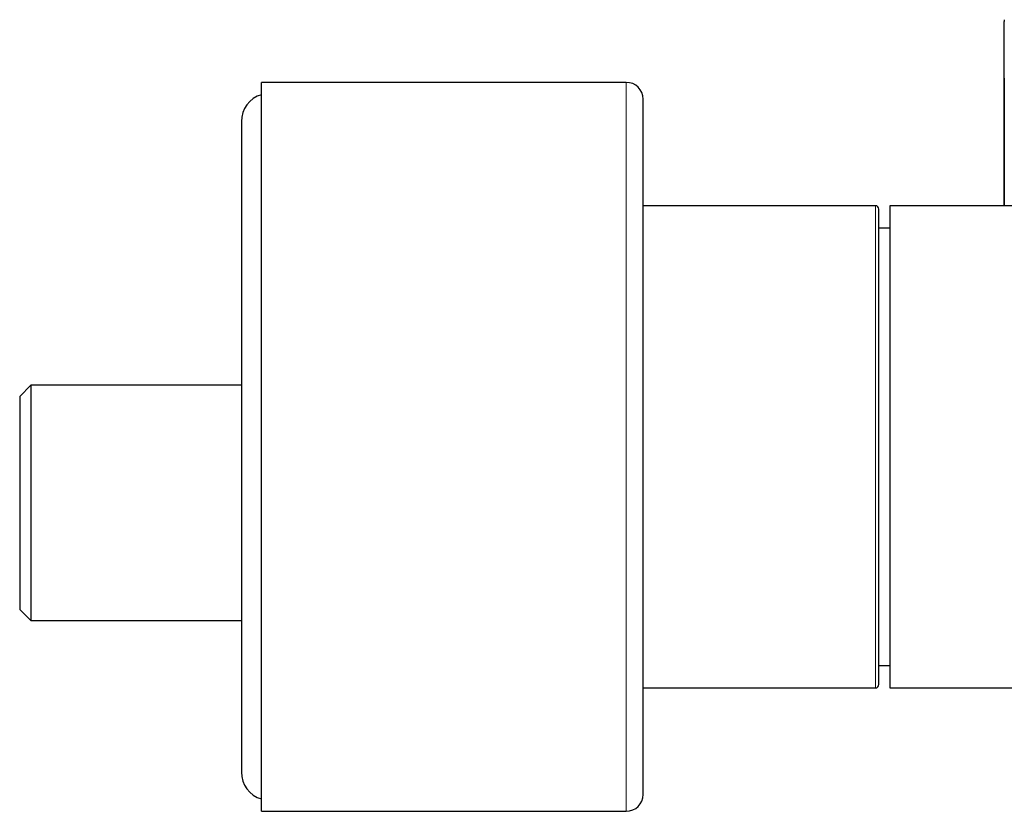
# Model space of a CAD drawing. Units: millimetres. Extents: x 8 to 1109, y 12 to 695.
# Drawn here: x 761 to 849, y 569 to 640 of the extents above; entities that cross this region are included whole.
import ezdxf

# ---------------------------------------------------------------- set-up
doc = ezdxf.new("R2010")
doc.units = ezdxf.units.MM

msp = doc.modelspace()

# ---------------------------------------------------------------- linework, layer by layer
at = {"color": 7, "linetype": 'Continuous', "lineweight": 30}
for p, q in [((814.855, 634.472), (782.355, 634.472)), ((782.355, 569.472), (782.355, 634.472)), ((780.555, 630.972), (780.555, 572.972)), ((837.055, 623.472), (816.355, 623.472)), ((862.04, 623.472), (838.355, 623.472)), ((838.355, 623.472), (838.355, 580.472)), ((838.355, 621.472), (837.355, 621.472)), ((761.805, 607.472), (760.805, 606.472)), ((780.555, 607.472), (761.805, 607.472)), ((761.805, 607.472), (761.805, 596.972)), ((760.805, 606.472), (760.805, 587.472)), ((761.805, 596.972), (761.805, 586.472)), ((760.805, 587.472), (761.805, 586.472)), ((761.805, 586.472), (780.555, 586.472)), ((837.355, 582.472), (838.355, 582.472)), ((816.355, 580.472), (837.055, 580.472)), ((838.355, 580.472), (862.04, 580.472)), ((782.355, 569.472), (814.855, 569.472))]:
    msp.add_line(p, q, dxfattribs=at)
at = {"color": 252, "linetype": 'Continuous', "lineweight": 0}
for p, q in [((814.855, 569.472), (814.855, 634.472)), ((837.055, 580.472), (837.055, 623.472))]:
    msp.add_line(p, q, dxfattribs=at)
at = {"color": 7, "linetype": 'Continuous', "lineweight": 30}
for centre, radius, start, end in [((814.855, 632.972), 1.5, 0, 90), ((783.055, 630.972), 2.5, 106.2602, 180), ((837.055, 623.172), 0.3, 0, 90), ((837.055, 580.772), 0.3, 270, 0), ((783.055, 572.972), 2.5, 180, 253.7398), ((814.855, 570.972), 1.5, 270, 0)]:
    msp.add_arc(centre, radius, start, end, dxfattribs=at)
for points, knots in [([(848.541, 640.059), (848.541, 640.051), (848.54, 640.034), (848.54, 639.998), (848.54, 639.955), (848.54, 639.92), (848.54, 639.902)], [0, 0, 0, 0, 0.251, 0.501306, 0.750957, 1, 1, 1, 1]), ([(848.541, 640.059), (848.541, 640.051), (848.54, 640.034), (848.54, 640.004), (848.54, 639.98), (848.54, 639.971)], [0, 0, 0, 0, 0.38745, 0.7738279, 1, 1, 1, 1]), ([(848.54, 634.839), (848.54, 634.863), (848.54, 635.009), (848.54, 635.273), (848.54, 635.625), (848.54, 635.964), (848.54, 636.277), (848.54, 636.565), (848.54, 636.763), (848.54, 636.888), (848.54, 636.946), (848.54, 637.003), (848.54, 637.059), (848.54, 637.115), (848.54, 637.171), (848.54, 637.303), (848.54, 637.507), (848.54, 637.773), (848.54, 638.025), (848.54, 638.261), (848.54, 638.463), (848.54, 638.634), (848.54, 638.778), (848.54, 638.885), (848.54, 638.958), (848.54, 639.001), (848.54, 639.043), (848.54, 639.084), (848.54, 639.125), (848.54, 639.164), (848.54, 639.241), (848.54, 639.349), (848.54, 639.479), (848.54, 639.594), (848.54, 639.694), (848.54, 639.778), (848.54, 639.846), (848.54, 639.888), (848.54, 639.902), (848.54, 639.904)], [0, 0, 0, 0, 0.00945, 0.059783, 0.109161, 0.157608, 0.205147, 0.246252, 0.286692, 0.295681, 0.304638, 0.313563, 0.322456, 0.331318, 0.340148, 0.348947, 0.394912, 0.439958, 0.484124, 0.527452, 0.569986, 0.6007, 0.631031, 0.660999, 0.671012, 0.680987, 0.690925, 0.700827, 0.710693, 0.720524, 0.730322, 0.769373, 0.80786, 0.845842, 0.883382, 0.920546, 0.9574, 0.994012, 1, 1, 1, 1]), ([(848.54, 634.842), (848.54, 634.825), (848.54, 634.691), (848.54, 634.433), (848.54, 634.063), (848.54, 633.679), (848.54, 633.283), (848.54, 632.873), (848.54, 632.449), (848.54, 632.006), (848.54, 631.545), (848.54, 631.065), (848.54, 630.569), (848.54, 630.057), (848.54, 629.53), (848.54, 628.988), (848.54, 628.43), (848.54, 627.857), (848.54, 627.268), (848.54, 626.665), (848.54, 626.046), (848.54, 625.416), (848.54, 624.775), (848.54, 624.127), (848.54, 623.69), (848.54, 623.472)], [0, 0, 0, 0, 0.005215, 0.040147, 0.076088, 0.113038, 0.150311, 0.18856, 0.227785, 0.267987, 0.310017, 0.353065, 0.397132, 0.442216, 0.488317, 0.535432, 0.583563, 0.632598, 0.682642, 0.733695, 0.785756, 0.838825, 0.891928, 0.946007, 1, 1, 1, 1]), ([(848.54, 623.472), (848.54, 623.658), (848.54, 623.899), (848.54, 624.193), (848.54, 624.356), (848.54, 624.518), (848.54, 624.688), (848.54, 625.045), (848.54, 625.59), (848.54, 626.308), (848.54, 627.018), (848.54, 627.71), (848.54, 628.384), (848.54, 628.985), (848.54, 629.514), (848.54, 629.976), (848.54, 630.476), (848.54, 630.841), (848.54, 631.077), (848.54, 631.141), (848.54, 631.205), (848.54, 631.269), (848.54, 631.333), (848.54, 631.396), (848.54, 631.615), (848.54, 631.983), (848.54, 632.493), (848.54, 632.988), (848.54, 633.392), (848.54, 633.711), (848.54, 633.951), (848.54, 634.186), (848.54, 634.422), (848.54, 634.64), (848.54, 634.779), (848.54, 634.839)], [0, 0, 0, 0, 0.046124, 0.059663, 0.07316, 0.086615, 0.100054, 0.115514, 0.175598, 0.236585, 0.296482, 0.355302, 0.413057, 0.469759, 0.51068, 0.551048, 0.59087, 0.642608, 0.648357, 0.654094, 0.65982, 0.665534, 0.671237, 0.676928, 0.682608, 0.730178, 0.776821, 0.82255, 0.867382, 0.890514, 0.913407, 0.936064, 0.958487, 0.98204, 1, 1, 1, 1]), ([(816.355, 616.834), (816.355, 617.042), (816.355, 617.457), (816.355, 618.069), (816.355, 618.673), (816.355, 619.267), (816.355, 619.785), (816.355, 620.23), (816.355, 620.604), (816.355, 620.975), (816.355, 621.344), (816.355, 621.717), (816.355, 622.155), (816.355, 622.651), (816.355, 623.197), (816.355, 623.73), (816.355, 624.146), (816.355, 624.451), (816.355, 624.65), (816.355, 624.847), (816.355, 625.042), (816.355, 625.236), (816.355, 625.428), (816.355, 625.617), (816.355, 625.893), (816.355, 626.25), (816.355, 626.68), (816.355, 627.098), (816.355, 627.502), (816.355, 627.848), (816.355, 628.14), (816.355, 628.383), (816.355, 628.621), (816.355, 628.853), (816.355, 629.079), (816.355, 629.34), (816.355, 629.632), (816.355, 629.949), (816.355, 630.25), (816.355, 630.536), (816.355, 630.805), (816.355, 631.057), (816.355, 631.293), (816.355, 631.514), (816.355, 631.722), (816.355, 631.915), (816.355, 632.093), (816.355, 632.254), (816.355, 632.4), (816.355, 632.514), (816.355, 632.603), (816.355, 632.671), (816.355, 632.733), (816.355, 632.788), (816.355, 632.835), (816.355, 632.883), (816.355, 632.925), (816.355, 632.956), (816.355, 632.972), (816.355, 632.97), (816.355, 632.97)], [0, 0, 0, 0, 0.021473, 0.042913, 0.064331, 0.085738, 0.107146, 0.121169, 0.1352, 0.149243, 0.163301, 0.177762, 0.192665, 0.214988, 0.237286, 0.259571, 0.281855, 0.290613, 0.299373, 0.308137, 0.316905, 0.325679, 0.334458, 0.343243, 0.352036, 0.373218, 0.394363, 0.415482, 0.436586, 0.457686, 0.471504, 0.485328, 0.499161, 0.513006, 0.526867, 0.540745, 0.56238, 0.583976, 0.605544, 0.627096, 0.648643, 0.669813, 0.691, 0.712216, 0.733471, 0.755106, 0.776702, 0.79827, 0.819822, 0.841369, 0.855481, 0.869599, 0.883727, 0.897867, 0.912023, 0.926198, 0.94738, 0.968525, 0.989644, 1, 1, 1, 1]), ([(837.355, 583.367), (837.355, 583.466), (837.355, 583.663), (837.355, 583.978), (837.355, 584.307), (837.355, 584.608), (837.355, 584.875), (837.355, 585.104), (837.355, 585.34), (837.355, 585.586), (837.355, 585.864), (837.355, 586.175), (837.355, 586.517), (837.355, 586.868), (837.355, 587.17), (837.355, 587.42), (837.355, 587.614), (837.355, 587.811), (837.355, 588.009), (837.355, 588.211), (837.355, 588.499), (837.355, 588.88), (837.355, 589.357), (837.355, 589.843), (837.355, 590.278), (837.355, 590.657), (837.355, 590.977), (837.355, 591.301), (837.355, 591.629), (837.355, 592.011), (837.355, 592.446), (837.355, 592.938), (837.355, 593.436), (837.355, 593.938), (837.355, 594.446), (837.355, 594.96), (837.355, 595.479), (837.355, 596.023), (837.355, 596.593), (837.355, 597.188), (837.355, 597.786), (837.355, 598.313), (837.355, 598.767), (837.355, 599.148), (837.355, 599.53), (837.355, 599.914), (837.355, 600.369), (837.355, 600.897), (837.355, 601.497), (837.355, 602.096), (837.355, 602.585), (837.355, 602.963), (837.355, 603.232), (837.355, 603.5), (837.355, 603.769), (837.355, 604.037), (837.355, 604.306), (837.355, 604.655), (837.355, 605.086), (837.355, 605.595), (837.355, 606.102), (837.355, 606.606), (837.355, 607.072), (837.355, 607.499), (837.355, 607.89), (837.355, 608.277), (837.355, 608.654), (837.355, 609.081), (837.355, 609.557), (837.355, 610.085), (837.355, 610.607), (837.355, 611.123), (837.355, 611.633), (837.355, 612.148), (837.355, 612.667), (837.355, 613.188), (837.355, 613.699), (837.355, 614.138), (837.355, 614.509), (837.355, 614.816), (837.355, 615.119), (837.355, 615.425), (837.355, 615.758), (837.355, 616.114), (837.355, 616.487), (837.355, 616.852), (837.355, 617.151), (837.355, 617.39), (837.355, 617.571), (837.355, 617.749), (837.355, 617.925), (837.355, 618.099), (837.355, 618.343), (837.355, 618.65), (837.355, 619.014), (837.355, 619.363), (837.355, 619.658), (837.355, 619.901), (837.355, 620.099), (837.355, 620.292), (837.355, 620.479), (837.355, 620.688), (837.355, 620.914), (837.355, 621.154), (837.355, 621.38), (837.355, 621.594), (837.355, 621.794), (837.355, 621.981), (837.355, 622.155), (837.355, 622.323), (837.355, 622.481), (837.355, 622.628), (837.355, 622.758), (837.355, 622.856), (837.355, 622.93), (837.355, 622.984), (837.355, 623.032), (837.355, 623.073), (837.355, 623.113), (837.355, 623.147), (837.355, 623.169), (837.355, 623.17), (837.355, 623.171)], [0, 0, 0, 0, 0.010878, 0.021736, 0.032585, 0.043432, 0.050253, 0.05708, 0.063915, 0.070848, 0.078098, 0.087146, 0.096185, 0.105218, 0.114252, 0.118985, 0.123721, 0.12846, 0.133203, 0.13795, 0.142702, 0.153431, 0.164139, 0.174835, 0.185526, 0.192248, 0.198974, 0.205706, 0.212446, 0.219196, 0.228983, 0.23875, 0.248505, 0.258253, 0.268003, 0.277759, 0.28753, 0.29732, 0.308279, 0.319215, 0.330138, 0.341056, 0.347921, 0.35479, 0.361665, 0.368549, 0.375444, 0.386173, 0.396882, 0.407577, 0.418268, 0.423069, 0.427872, 0.432678, 0.437486, 0.442299, 0.447116, 0.451939, 0.461167, 0.470379, 0.479582, 0.488779, 0.497977, 0.505208, 0.512446, 0.519692, 0.526859, 0.533697, 0.543857, 0.554006, 0.564151, 0.574301, 0.584461, 0.59464, 0.605516, 0.616374, 0.627222, 0.63807, 0.644892, 0.651719, 0.658554, 0.665488, 0.672738, 0.681787, 0.690825, 0.699858, 0.708892, 0.713625, 0.718361, 0.7231, 0.727843, 0.73259, 0.737342, 0.748071, 0.758779, 0.769475, 0.780166, 0.786888, 0.793614, 0.800346, 0.807086, 0.813836, 0.823623, 0.83339, 0.843145, 0.852893, 0.862643, 0.8724, 0.88217, 0.89196, 0.902919, 0.913855, 0.924778, 0.935696, 0.942561, 0.94943, 0.956305, 0.963189, 0.970084, 0.980813, 0.991522, 1, 1, 1, 1]), ([(816.355, 570.973), (816.355, 570.973), (816.355, 570.972), (816.355, 570.986), (816.355, 571.01), (816.355, 571.04), (816.355, 571.071), (816.355, 571.098), (816.355, 571.117), (816.355, 571.137), (816.355, 571.159), (816.355, 571.182), (816.355, 571.223), (816.355, 571.288), (816.355, 571.384), (816.355, 571.492), (816.355, 571.613), (816.355, 571.747), (816.355, 571.882), (816.355, 572.017), (816.355, 572.148), (816.355, 572.287), (816.355, 572.432), (816.355, 572.581), (816.355, 572.762), (816.355, 572.978), (816.355, 573.238), (816.355, 573.513), (816.355, 573.803), (816.355, 574.109), (816.355, 574.429), (816.355, 574.764), (816.355, 575.113), (816.355, 575.475), (816.355, 575.852), (816.355, 576.241), (816.355, 576.598), (816.355, 576.917), (816.355, 577.194), (816.355, 577.477), (816.355, 577.769), (816.355, 578.072), (816.355, 578.44), (816.355, 578.873), (816.355, 579.373), (816.355, 579.886), (816.355, 580.306), (816.355, 580.623), (816.355, 580.835), (816.355, 581.049), (816.355, 581.265), (816.355, 581.482), (816.355, 581.702), (816.355, 581.924), (816.355, 582.252), (816.355, 582.691), (816.355, 583.246), (816.355, 583.809), (816.355, 584.382), (816.355, 584.896), (816.355, 585.349), (816.355, 585.738), (816.355, 586.132), (816.355, 586.528), (816.355, 586.929), (816.355, 587.409), (816.355, 587.969), (816.355, 588.613), (816.355, 589.262), (816.355, 589.918), (816.355, 590.577), (816.355, 591.237), (816.355, 591.9), (816.355, 592.569), (816.355, 593.247), (816.355, 593.934), (816.355, 594.629), (816.355, 595.326), (816.355, 596.027), (816.355, 596.65), (816.355, 597.193), (816.355, 597.657), (816.355, 598.122), (816.355, 598.588), (816.355, 599.056), (816.355, 599.602), (816.355, 600.225), (816.355, 600.927), (816.355, 601.628), (816.355, 602.328), (816.355, 602.967), (816.355, 603.542), (816.355, 604.055), (816.355, 604.464), (816.355, 604.77), (816.355, 604.971), (816.355, 605.172), (816.355, 605.374), (816.355, 605.575), (816.355, 605.918), (816.355, 606.401), (816.355, 607.022), (816.355, 607.641), (816.355, 608.257), (816.355, 608.871), (816.355, 609.438), (816.355, 609.959), (816.355, 610.435), (816.355, 610.909), (816.355, 611.378), (816.355, 611.835), (816.355, 612.359), (816.355, 612.952), (816.355, 613.615), (816.355, 614.272), (816.355, 614.923), (816.355, 615.567), (816.355, 616.205), (816.355, 616.624), (816.355, 616.834)], [0, 0, 0, 0, 0.005558, 0.016468, 0.024471, 0.032478, 0.040491, 0.043642, 0.046794, 0.049947, 0.053102, 0.056259, 0.059418, 0.06923, 0.079027, 0.088813, 0.098593, 0.10837, 0.118148, 0.125834, 0.133525, 0.141224, 0.148932, 0.156444, 0.163712, 0.174823, 0.185922, 0.197016, 0.20811, 0.21921, 0.230323, 0.241453, 0.252556, 0.263642, 0.274716, 0.285786, 0.296856, 0.304107, 0.311363, 0.318625, 0.325894, 0.333373, 0.341079, 0.352622, 0.364152, 0.375676, 0.387199, 0.391727, 0.396257, 0.400789, 0.405323, 0.40986, 0.414399, 0.418942, 0.423489, 0.434442, 0.445376, 0.456296, 0.467209, 0.47812, 0.485265, 0.492413, 0.499566, 0.506726, 0.513893, 0.521069, 0.532256, 0.543423, 0.554576, 0.56572, 0.576862, 0.587809, 0.598765, 0.609735, 0.620726, 0.631914, 0.643081, 0.654234, 0.665378, 0.67652, 0.683817, 0.691117, 0.698423, 0.705734, 0.713054, 0.720384, 0.731337, 0.742271, 0.753192, 0.764105, 0.775015, 0.783018, 0.791025, 0.799038, 0.802189, 0.80534, 0.808494, 0.811649, 0.814806, 0.817965, 0.827777, 0.837574, 0.84736, 0.85714, 0.866917, 0.876694, 0.884381, 0.892072, 0.899771, 0.907478, 0.914991, 0.92226, 0.933371, 0.944471, 0.955564, 0.966658, 0.977758, 0.98887, 1, 1, 1, 1]), ([(837.355, 580.773), (837.355, 580.772), (837.355, 580.77), (837.355, 580.779), (837.355, 580.794), (837.355, 580.808), (837.355, 580.826), (837.355, 580.847), (837.355, 580.872), (837.355, 580.9), (837.355, 580.941), (837.355, 580.999), (837.355, 581.081), (837.355, 581.176), (837.355, 581.282), (837.355, 581.392), (837.355, 581.504), (837.355, 581.613), (837.355, 581.73), (837.355, 581.851), (837.355, 581.997), (837.355, 582.172), (837.355, 582.383), (837.355, 582.607), (837.355, 582.846), (837.355, 583.098), (837.355, 583.277), (837.355, 583.367)], [0, 0, 0, 0, 0.011713, 0.068196, 0.093562, 0.118936, 0.144323, 0.169728, 0.195153, 0.220604, 0.246084, 0.294838, 0.343509, 0.392126, 0.440717, 0.489312, 0.527515, 0.565753, 0.604038, 0.641903, 0.678031, 0.731712, 0.785333, 0.838934, 0.892553, 0.946229, 1, 1, 1, 1])]:
    msp.add_open_spline(points, degree=3, knots=knots, dxfattribs=at)
at = {"color": 252, "linetype": 'Continuous', "lineweight": 0}
msp.add_open_spline([(848.54, 639.904), (848.54, 639.916), (848.54, 639.941), (848.54, 639.962), (848.54, 639.965), (848.54, 639.967)], degree=3, knots=[0, 0, 0, 0, 0.295359, 0.647818, 1, 1, 1, 1], dxfattribs=at)

doc.saveas('drawing.dxf')
